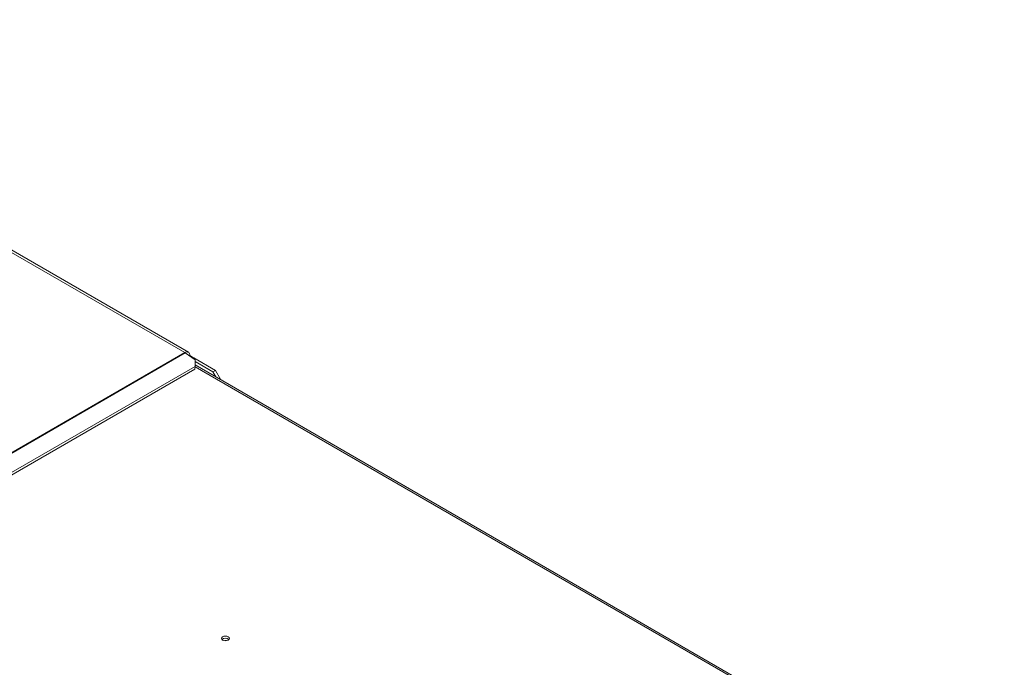
# Model space of a CAD drawing. Units: millimetres. Extents: x 21 to 11056, y -5607 to 4840.
# Drawn here: x 4045 to 4588, y 1655 to 2012 of the extents above; entities that cross this region are included whole.
import ezdxf

# ---------------------------------------------------------------- set-up
doc = ezdxf.new("R2010")
doc.units = ezdxf.units.MM
doc.header["$LTSCALE"] = 20

msp = doc.modelspace()

# ---------------------------------------------------------------- linework, layer by layer
at = {"color": 7, "linetype": 'Continuous', "lineweight": 15}
for p, q in [((4138.0178851, 1828.7226207), (3655.0639535, 2107.5259909)), ((3653.0641161, 2107.3279587), (4136.0180476, 1828.5245885)), ((4136.3136988, 1828.3360204), (4141.7302725, 1824.5516867)), ((4138.5919453, 1826.7443048), (4138.8464748, 1826.8912415)), ((4138.8464748, 1826.8912415), (4140.8263737, 1825.7482701)), ((4140.8263737, 1825.7482701), (4140.3835124, 1825.4926117)), ((4140.9677951, 1825.6666293), (4140.5114814, 1825.4032051)), ((4140.8263737, 1825.5849885), (4140.8263737, 1825.7482701)), ((4140.9677951, 1825.6666293), (4152.9886104, 1818.7271604)), ((3877.5091536, 1668.4309315), (4141.714778, 1820.953592)), ((4141.5669525, 1819.4147944), (4141.714778, 1820.953592)), ((4141.714778, 1820.953592), (4141.7302725, 1824.5516867)), ((4875.1045985, 1398.3826144), (4141.7182401, 1821.7575474)), ((4141.7261571, 1823.59602), (4151.5743968, 1817.9107523)), ((3878.768023, 1667.7042017), (4141.5669525, 1819.4147944)), ((4151.5743968, 1817.9107523), (4152.9886104, 1818.7271604)), ((4153.1704324, 1815.1463375), (4151.5743968, 1817.9107523)), ((4152.9886104, 1818.7271604), (4155.8170375, 1813.8281809)), ((4155.8170375, 1813.8281809), (4155.6354157, 1813.7233329)), ((4155.8170375, 1813.8281809), (4155.8170375, 1813.6184849))]:
    msp.add_line(p, q, dxfattribs=at)
at = {"color": 8, "linetype": 'Continuous', "lineweight": 15}
for p, q in [((4136.0180476, 1828.5245885), (3868.1034026, 1673.860756)), ((4136.3136988, 1828.3360204), (3868.4145507, 1673.6811341)), ((4141.695807, 1820.7561124), (4873.6635712, 1398.2001164))]:
    msp.add_line(p, q, dxfattribs=at)
at = {"color": 7, "linetype": 'Continuous', "lineweight": 15, "flags": 128}
for points in [[(4156.913053, 1671.9573921), (4156.436153, 1671.5453637), (4156.2686879, 1671.0593431), (4156.436153, 1670.5733226), (4156.913053, 1670.1612942), (4157.6267844, 1669.8859857), (4158.4686879, 1669.7893102), (4159.3105915, 1669.8859857), (4160.0243228, 1670.1612942), (4160.5012229, 1670.5733226), (4160.6686879, 1671.0593431), (4160.5012229, 1671.5453637), (4160.0243228, 1671.9573921), (4159.3105915, 1672.2327006), (4158.4686879, 1672.3293761), (4157.6267844, 1672.2327006), (4156.913053, 1671.9573921)], [(4158.8173111, 1669.8052028), (4158.4686879, 1669.8220249), (4158.1200643, 1669.8052028)]]:
    msp.add_lwpolyline(points, dxfattribs=at)
at = {"color": 7, "linetype": 'Continuous', "lineweight": 15}
for centre, radius, start, end in [((4137.1221773, 1827.1709503), 1.7468368, 350.78596301, 129.203285236), ((4133.9800525, 1825.0032126), 4.0686008, 55.000125113, 59.939901852), ((4158.4686881, 1668.2002664), 2.9599966, 49.35590537, 130.644152354), ((4158.468688, 1668.3048172), 2.7983223, 48.116003431, 131.884018811)]:
    msp.add_arc(centre, radius, start, end, dxfattribs=at)

doc.saveas('drawing.dxf')
